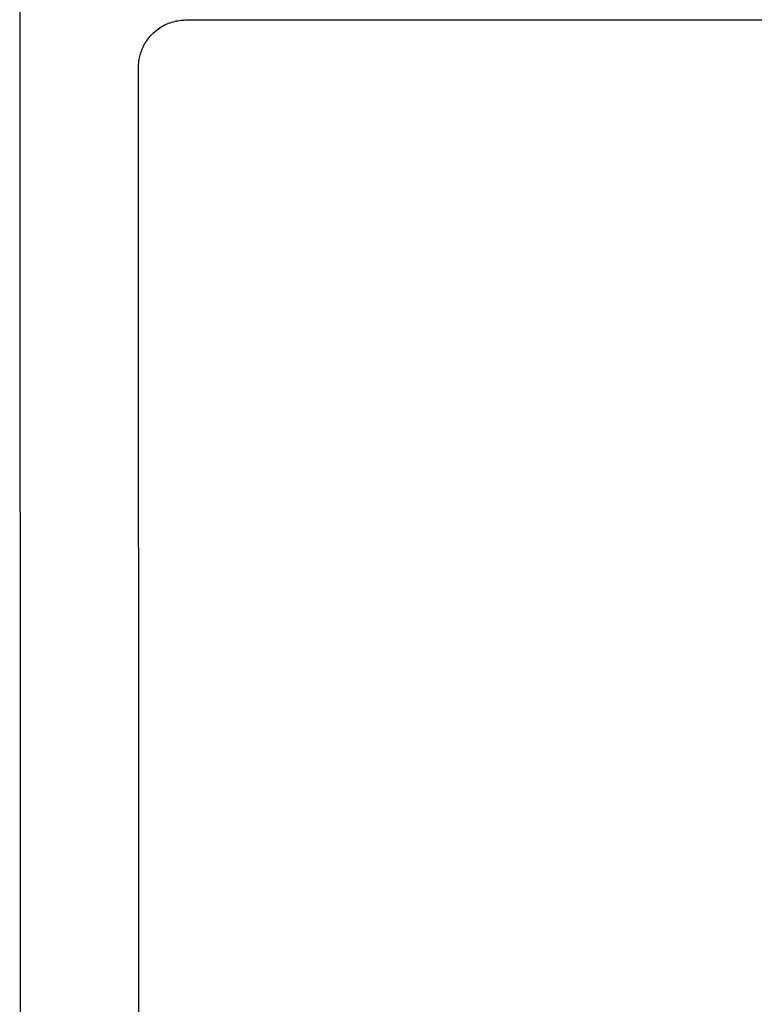
# Model space of a CAD drawing. Units: millimetres. Extents: x -759 to 705, y -763 to 790.
# Drawn here: x 154 to 309, y -545 to -338 of the extents above; entities that cross this region are included whole.
import ezdxf

# ---------------------------------------------------------------- set-up
doc = ezdxf.new("R2010")
doc.units = ezdxf.units.MM
doc.header["$MEASUREMENT"] = 0
doc.layers.add('Make2D$visible$lines', color=7, linetype='Continuous', true_color=0x000000)

msp = doc.modelspace()

# ---------------------------------------------------------------- linework, layer by layer
at = {"layer": 'Make2D$visible$lines', "color": 7, "true_color": 0xffffff}
for p, q in [((154.44, -272.63), (154.59, -752.63)), ((186.44, -338.09), (186.76, -337.99)), ((186.76, -337.99), (187.09, -337.91)), ((187.09, -337.91), (187.43, -337.83)), ((187.43, -337.83), (187.76, -337.77)), ((187.76, -337.77), (188.1, -337.72)), ((188.1, -337.72), (188.44, -337.67)), ((188.44, -337.67), (188.78, -337.65)), ((188.78, -337.65), (189.12, -337.63)), ((189.12, -337.63), (189.46, -337.62)), ((189.46, -337.62), (390.46, -337.56)), ((182.64, -340.32), (182.89, -340.09)), ((182.89, -340.09), (183.15, -339.87)), ((183.15, -339.87), (183.42, -339.66)), ((183.42, -339.66), (183.69, -339.45)), ((183.69, -339.45), (183.98, -339.26)), ((183.98, -339.26), (184.27, -339.08)), ((184.27, -339.08), (184.56, -338.91)), ((184.56, -338.91), (184.86, -338.74)), ((184.86, -338.74), (185.17, -338.59)), ((185.17, -338.59), (185.48, -338.45)), ((185.48, -338.45), (185.79, -338.32)), ((185.79, -338.32), (186.11, -338.2)), ((186.11, -338.2), (186.44, -338.09)), ((180.92, -342.43), (181.1, -342.14)), ((181.1, -342.14), (181.29, -341.86)), ((181.29, -341.86), (181.49, -341.58)), ((181.49, -341.58), (181.71, -341.31)), ((181.71, -341.31), (181.93, -341.05)), ((181.93, -341.05), (182.15, -340.8)), ((182.15, -340.8), (182.39, -340.55)), ((182.39, -340.55), (182.64, -340.32)), ((180.04, -344.28), (180.16, -343.96)), ((180.16, -343.96), (180.29, -343.64)), ((180.29, -343.64), (180.43, -343.33)), ((180.43, -343.33), (180.58, -343.02)), ((180.58, -343.02), (180.75, -342.72)), ((180.75, -342.72), (180.92, -342.43)), ((179.52, -346.6), (179.56, -346.26)), ((179.56, -346.26), (179.61, -345.93)), ((179.61, -345.93), (179.67, -345.59)), ((179.67, -345.59), (179.75, -345.26)), ((179.75, -345.26), (179.83, -344.93)), ((179.83, -344.93), (179.93, -344.6)), ((179.93, -344.6), (180.04, -344.28)), ((179.46, -347.62), (179.47, -347.28)), ((179.58, -727.62), (179.46, -347.62)), ((179.47, -347.28), (179.49, -346.94)), ((179.49, -346.94), (179.52, -346.6))]:
    msp.add_line(p, q, dxfattribs=at)

doc.saveas('drawing.dxf')
